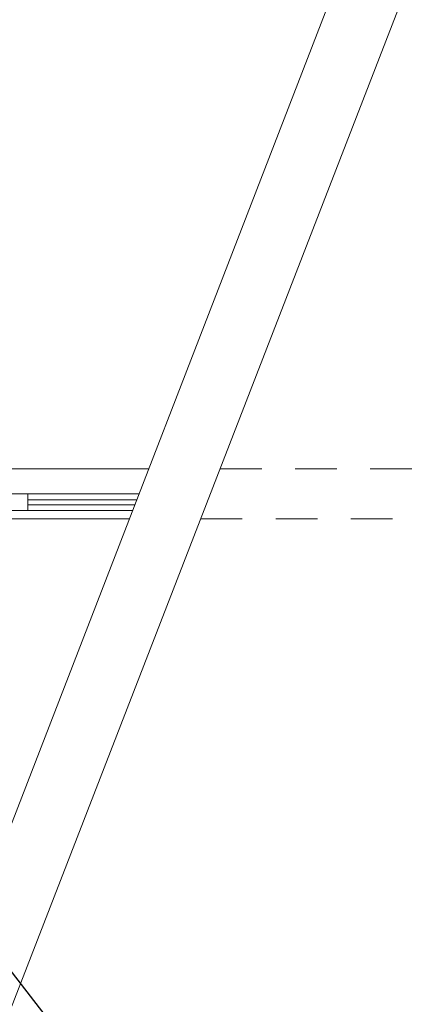
# Model space of a CAD drawing. Units: metres. Extents: x 382 to 657, y -46 to 206.
# Drawn here: x 479 to 480, y 3 to 6 of the extents above; entities that cross this region are included whole.
import ezdxf

# ---------------------------------------------------------------- set-up
doc = ezdxf.new("R2010")
doc.units = ezdxf.units.M
doc.header["$LTSCALE"] = 0.5
doc.header["$MEASUREMENT"] = 0
doc.linetypes.add('HIDDEN', pattern=[0.375, 0.25, -0.125])
doc.layers.add('CL-LRE-IND', color=1, linetype='CONTINUOUS')
doc.layers.add('MOBILIARIO', color=251, linetype='CONTINUOUS', lineweight=13)

msp = doc.modelspace()

# ---------------------------------------------------------------- linework, layer by layer
at = {"layer": 'CL-LRE-IND'}
msp.add_line((479.3388, 3.0221), (478.651, 3.9019), dxfattribs=at)
at = {"layer": 'MOBILIARIO'}
for p, q in [((473.4442, -11.2258), (481.9468, 10.7074)), ((473.6307, -11.2981), (482.1613, 10.7074)), ((475.0956, 4.6988), (479.6175, 4.6988)), ((479.6175, 4.6988), (475.6956, 4.6988)), ((479.2556, 4.6238), (479.5884, 4.6238)), ((479.2556, 4.6063), (479.5816, 4.6063)), ((479.2556, 4.5913), (479.5758, 4.5913)), ((479.2556, 4.5738), (479.569, 4.5738)), ((475.6956, 4.5488), (479.5593, 4.5488))]:
    msp.add_line(p, q, dxfattribs=at)
at = {"layer": 'MOBILIARIO', "linetype": 'HIDDEN'}
for p, q in [((479.832, 4.6988), (482.1456, 4.6988)), ((479.7738, 4.5488), (482.1456, 4.5488))]:
    msp.add_line(p, q, dxfattribs=at)
at = {"layer": 'MOBILIARIO'}
msp.add_lwpolyline([(479.2056, 4.5738), (479.2556, 4.5738), (479.2556, 4.6238), (479.2056, 4.6238)], close=True, dxfattribs=at)

doc.saveas('drawing.dxf')
